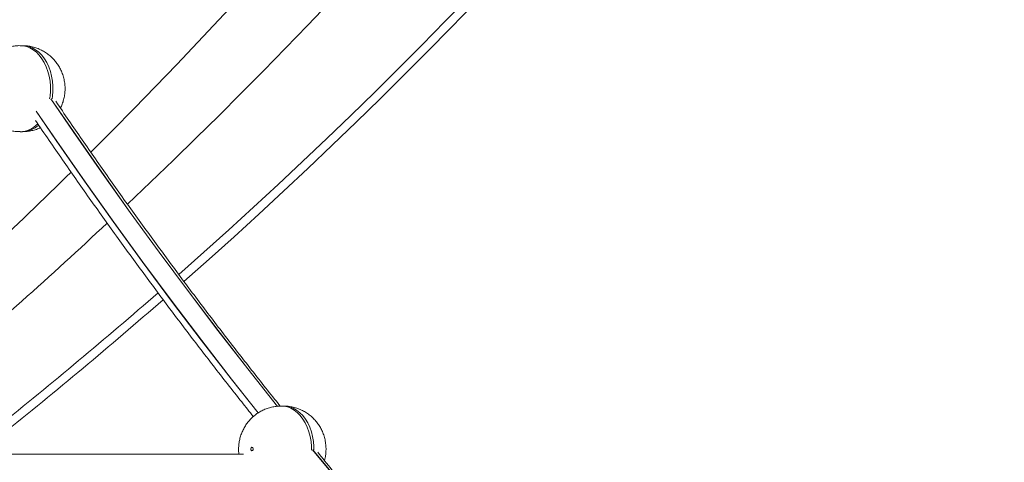
# Model space of a CAD drawing. Units: millimetres. Extents: x -12098 to 26709, y -12412 to 3488.
# Drawn here: x 3815 to 4388, y -1973 to -1715 of the extents above; entities that cross this region are included whole.
import ezdxf

# ---------------------------------------------------------------- set-up
doc = ezdxf.new("R2010")
doc.units = ezdxf.units.MM

msp = doc.modelspace()

# ---------------------------------------------------------------- linework, layer by layer
at = {"color": 7, "linetype": 'Continuous', "lineweight": 15}
for p, q in [((3816.94, -1730.33), (3815.53, -1730.33)), ((3815.53, -1780.33), (3816.94, -1780.33)), ((3968.75, -1939.88), (3967.34, -1939.88)), ((3945.54, -1967.84), (3805.88, -1967.84))]:
    msp.add_line(p, q, dxfattribs=at)
at = {"color": 8, "linetype": 'Continuous', "lineweight": 15, "flags": 128}
for points in [[(3832.7, -1761.28), (3832.93, -1759.75), (3833.18, -1756.81), (3833.18, -1753.85), (3832.93, -1750.91), (3832.44, -1748.03), (3831.71, -1745.25), (3830.75, -1742.62), (3829.58, -1740.16), (3828.21, -1737.92), (3826.67, -1735.92), (3824.97, -1734.19), (3823.13, -1732.76), (3821.19, -1731.65), (3819.17, -1730.87), (3817.1, -1730.43), (3815.53, -1730.33)], [(3816.94, -1730.33), (3818.51, -1730.43), (3820.59, -1730.87), (3822.61, -1731.65), (3824.55, -1732.76), (3826.38, -1734.19), (3828.08, -1735.92), (3829.63, -1737.92), (3831, -1740.16), (3832.17, -1742.62), (3833.12, -1745.25), (3833.85, -1748.03), (3834.34, -1750.91), (3834.59, -1753.85), (3834.59, -1756.81), (3834.34, -1759.75), (3834.12, -1761.28)], [(3965.16, -1940.07), (3947.92, -1918.31), (3930.57, -1895.95), (3913.39, -1873.33), (3896.38, -1850.45), (3879.55, -1827.31), (3862.89, -1803.91), (3846.41, -1780.27), (3833.38, -1761.21)], [(3833.45, -1761.21), (3846.48, -1780.27), (3862.96, -1803.91), (3879.62, -1827.31), (3896.45, -1850.45), (3913.46, -1873.33), (3930.64, -1895.95), (3947.99, -1918.31), (3965.23, -1940.06)], [(3954.01, -1943.9), (3938.23, -1923.97), (3920.83, -1901.53), (3903.6, -1878.83), (3886.54, -1855.87), (3869.65, -1832.65), (3852.95, -1809.18), (3836.42, -1785.46), (3824.77, -1768.42)], [(3824.81, -1768.34), (3836.79, -1785.86), (3853.31, -1809.56), (3870.01, -1833.02), (3886.89, -1856.21), (3903.94, -1879.16), (3921.17, -1901.84), (3938.56, -1924.26), (3954.07, -1943.84)], [(3985.01, -1965.44), (3984.99, -1963.4), (3984.74, -1960.46), (3984.25, -1957.58), (3983.52, -1954.8), (3982.56, -1952.17), (3981.39, -1949.71), (3980.02, -1947.47), (3978.48, -1945.47), (3976.78, -1943.74), (3974.94, -1942.31), (3973, -1941.2), (3970.98, -1940.42), (3968.91, -1939.98), (3967.34, -1939.88)], [(3968.75, -1939.88), (3970.32, -1939.98), (3972.4, -1940.42), (3974.42, -1941.2), (3976.36, -1942.31), (3978.19, -1943.74), (3979.89, -1945.47), (3981.44, -1947.47), (3982.81, -1949.71), (3983.98, -1952.17), (3984.93, -1954.8), (3985.66, -1957.58), (3986.15, -1960.46), (3986.4, -1963.4), (3986.43, -1965.44)], [(4127.34, -2123.9), (4111.41, -2107.38), (4092.62, -2087.48), (4073.97, -2067.31), (4055.49, -2046.85), (4037.16, -2026.11), (4018.98, -2005.09), (4000.97, -1983.8), (3985.69, -1965.37)], [(3985.76, -1965.37), (4001.04, -1983.8), (4019.06, -2005.09), (4037.23, -2026.11), (4055.56, -2046.85), (4074.05, -2067.31), (4092.69, -2087.48), (4111.48, -2107.38), (4127.41, -2123.89)]]:
    msp.add_lwpolyline(points, dxfattribs=at)
at = {"color": 7, "linetype": 'Continuous', "lineweight": 15, "flags": 128}
msp.add_lwpolyline([(3949.66, -1964.88), (3949.72, -1964.5), (3949.87, -1964.18), (3950.1, -1963.96), (3950.37, -1963.88), (3950.64, -1963.96), (3950.87, -1964.18), (3951.02, -1964.5), (3951.08, -1964.88), (3951.02, -1965.27), (3950.87, -1965.59), (3950.64, -1965.81), (3950.37, -1965.88), (3950.1, -1965.81), (3949.87, -1965.59), (3949.72, -1965.27), (3949.66, -1964.88)], dxfattribs=at)
at = {"color": 8, "linetype": 'Continuous', "lineweight": 15}
for centre, radius, start, end in [((1996.74, 303.15), 2889, 311.41528, 0.20854), ((3815.09, -1765.71), 14.63, 271.7365, 316.8264), ((3816.69, -1766.25), 14.09, 271.0485, 313.0392), ((1996.74, 303.15), 2889, 308.68606, 311.09546)]:
    msp.add_arc(centre, radius, start, end, dxfattribs=at)
at = {"color": 7, "linetype": 'Continuous', "lineweight": 15}
for centre, radius, start, end in [((1996.74, 303.15), 2894, 311.40688, 0.20854), ((1792.55, 385.43), 3037.02, 313.36608, 357.46268), ((1806.53, 261.15), 2901.74, 314.95382, 359.62724), ((1806.53, 261.15), 2901.74, 311.94193, 314.63175), ((1792.55, 385.43), 3037.02, 310.5273, 313.06053), ((1996.74, 303.15), 2894, 308.66176, 311.08812)]:
    msp.add_arc(centre, radius, start, end, dxfattribs=at)
for points, knots in [([(3815.53, -1730.33), (3815.52, -1730.33), (3814.58, -1730.28), (3812.73, -1730.46), (3810.01, -1730.9), (3807.4, -1731.67), (3804.91, -1732.7), (3802.57, -1733.98), (3800.4, -1735.5), (3798.41, -1737.22), (3796.63, -1739.14), (3795.06, -1741.24), (3793.71, -1743.49), (3792.6, -1745.88), (3791.74, -1748.4), (3791.14, -1751.03), (3790.88, -1753.36), (3790.8, -1755.22), (3790.86, -1756.16), (3790.89, -1756.58)], [0, 0, 0, 0, 0.0007707, 0.0698366, 0.1380466, 0.2054775, 0.2721985, 0.3382944, 0.4038701, 0.4690423, 0.5339522, 0.598764, 0.6636867, 0.728956, 0.7948358, 0.8616158, 0.9295755, 0.9689995, 1, 1, 1, 1]), ([(3838.96, -1766.62), (3839.16, -1766.24), (3839.76, -1765.09), (3840.5, -1763.02), (3841.19, -1760.43), (3841.59, -1757.72), (3841.7, -1754.94), (3841.5, -1752.1), (3840.97, -1749.24), (3840.13, -1746.52), (3839.03, -1743.99), (3837.71, -1741.68), (3836.17, -1739.53), (3834.41, -1737.56), (3832.45, -1735.79), (3830.31, -1734.24), (3827.94, -1732.88), (3825.35, -1731.75), (3822.57, -1730.93), (3819.76, -1730.43), (3817.89, -1730.37), (3816.97, -1730.34)], [0, 0, 0, 0, 0.0247205, 0.0768813, 0.1296906, 0.1833715, 0.238132, 0.2941174, 0.3513655, 0.4097726, 0.4621626, 0.5144073, 0.5665293, 0.6185633, 0.670544, 0.722487, 0.774418, 0.8321149, 0.8892359, 0.9455741, 1, 1, 1, 1]), ([(3966.83, -1939.91), (3965.74, -1938.57), (3959.12, -1930.36), (3947.11, -1915.05), (3930.79, -1893.98), (3914.64, -1872.65), (3898.64, -1851.1), (3882.79, -1829.32), (3867.1, -1807.32), (3851.57, -1785.12), (3841.35, -1770.14), (3836.25, -1762.66)], [0, 0, 0, 0, 0.023853, 0.14591, 0.267966, 0.390022, 0.512077, 0.634131, 0.756184, 0.878237, 1, 1, 1, 1]), ([(3797.64, -1772.58), (3797.66, -1772.61), (3798.25, -1773.3), (3799.61, -1774.5), (3801.69, -1776.11), (3803.95, -1777.48), (3806.42, -1778.63), (3809.08, -1779.53), (3811.89, -1780.1), (3814.06, -1780.35), (3815.27, -1780.31), (3815.54, -1780.3)], [0, 0, 0, 0, 0.0054928, 0.1369052, 0.2682322, 0.3995129, 0.5307776, 0.6753525, 0.818343, 0.95941, 1, 1, 1, 1]), ([(3824.5, -1773.84), (3827.11, -1777.7), (3834.85, -1789.12), (3847.88, -1807.85), (3863.57, -1830.04), (3879.42, -1852), (3895.43, -1873.74), (3911.59, -1895.24), (3927.92, -1916.51), (3941.11, -1933.43), (3948.92, -1943.18), (3951.18, -1946)], [0, 0, 0, 0, 0.064597, 0.190871, 0.317144, 0.443417, 0.569689, 0.695961, 0.822232, 0.948502, 1, 1, 1, 1]), ([(3816.94, -1780.3), (3817.61, -1780.3), (3819.19, -1780.29), (3821.67, -1779.92), (3824.31, -1779.24), (3826.2, -1778.58), (3827.16, -1778.08), (3827.32, -1778)], [0, 0, 0, 0, 0.18586, 0.442937, 0.696982, 0.948289, 1, 1, 1, 1]), ([(3967.34, -1939.88), (3967.33, -1939.88), (3966.39, -1939.83), (3964.54, -1940.02), (3961.82, -1940.45), (3959.21, -1941.22), (3956.72, -1942.25), (3954.38, -1943.53), (3952.21, -1945.05), (3950.22, -1946.77), (3948.44, -1948.69), (3946.87, -1950.79), (3945.52, -1953.04), (3944.41, -1955.43), (3943.55, -1957.95), (3942.95, -1960.58), (3942.67, -1962.91), (3942.62, -1965.24), (3942.64, -1966.77), (3942.8, -1967.74), (3942.82, -1967.84)], [0, 0, 0, 0, 0.000734, 0.066975, 0.132401, 0.197069, 0.261062, 0.32446, 0.387354, 0.449857, 0.512112, 0.574277, 0.636545, 0.699143, 0.76233, 0.826378, 0.89156, 0.929371, 0.992697, 1, 1, 1, 1]), ([(3992.54, -1971.53), (3992.68, -1971.02), (3993.07, -1969.63), (3993.39, -1967.27), (3993.51, -1964.49), (3993.31, -1961.65), (3992.78, -1958.79), (3991.94, -1956.07), (3990.84, -1953.54), (3989.52, -1951.23), (3987.98, -1949.08), (3986.22, -1947.11), (3984.26, -1945.34), (3982.12, -1943.79), (3979.75, -1942.43), (3977.16, -1941.3), (3974.38, -1940.48), (3971.57, -1939.98), (3969.7, -1939.92), (3968.78, -1939.89)], [0, 0, 0, 0, 0.035137, 0.09465, 0.15536, 0.217429, 0.280895, 0.34565, 0.40373, 0.46165, 0.519438, 0.577126, 0.63475, 0.692336, 0.74991, 0.813875, 0.877202, 0.939666, 1, 1, 1, 1]), ([(3941.28, -2123.57), (3937.76, -2119.95), (3928.28, -2110.22), (3913, -2094.08), (3895.4, -2075.18), (3877.95, -2056.02), (3860.63, -2036.61), (3843.45, -2016.96), (3826.42, -1997.05), (3812.35, -1980.33), (3804.01, -1970.15), (3801.24, -1966.77)], [0, 0, 0, 0, 0.073041, 0.196707, 0.320371, 0.444034, 0.567696, 0.691357, 0.815016, 0.938674, 1, 1, 1, 1]), ([(4128.67, -2123.57), (4125.15, -2119.95), (4115.67, -2110.22), (4100.38, -2094.08), (4082.78, -2075.18), (4065.33, -2056.02), (4048.02, -2036.61), (4030.84, -2016.96), (4013.81, -1997.05), (3999.73, -1980.33), (3991.39, -1970.15), (3988.63, -1966.77)], [0, 0, 0, 0, 0.07304, 0.196706, 0.320371, 0.444034, 0.567696, 0.691357, 0.815016, 0.938674, 1, 1, 1, 1])]:
    msp.add_open_spline(points, degree=3, knots=knots, dxfattribs=at)

doc.saveas('drawing.dxf')
